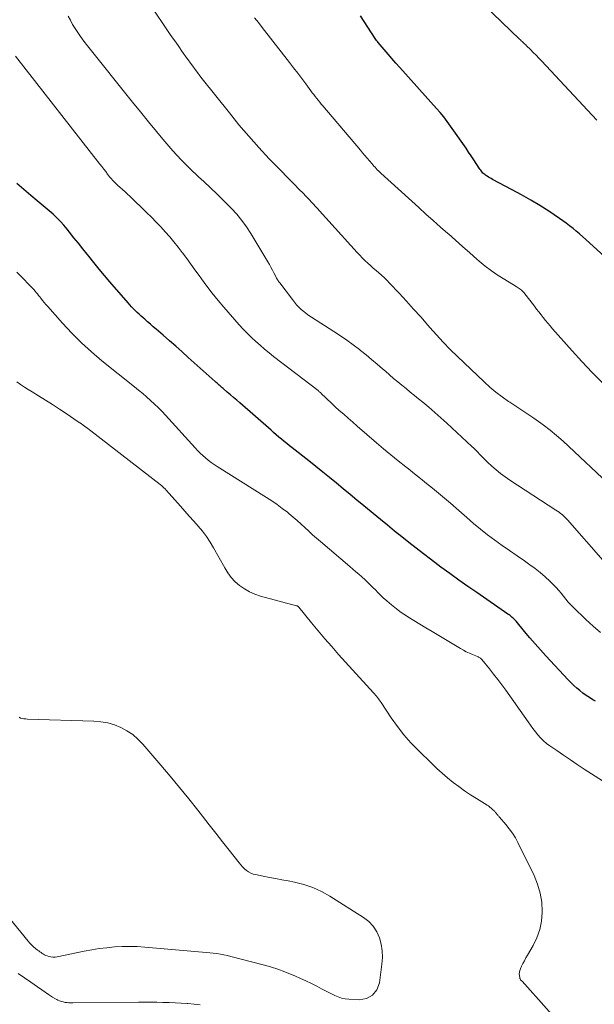
# Model space of a CAD drawing. Units: inches. Extents: x 1975000 to 1980043, y 540000 to 545000.
# Drawn here: x 1975913 to 1976005, y 540834 to 540991 of the extents above; entities that cross this region are included whole.
import ezdxf

# ---------------------------------------------------------------- set-up
doc = ezdxf.new("R2010")
doc.units = ezdxf.units.IN
doc.header["$LTSCALE"] = 100
doc.header["$MEASUREMENT"] = 0
doc.layers.add('CONTOUR INDEX', color=32, linetype='Continuous', lineweight=25)
doc.layers.add('CONTOUR INTERMEDIATE', color=40, linetype='Continuous', lineweight=15)

msp = doc.modelspace()

# ---------------------------------------------------------------- linework, layer by layer
at = {"layer": 'CONTOUR INDEX', "flags": 128}
for points, elevation in [([(1976008.21, 540951.62), (1976003.47, 540955.96), (1976002.96, 540956.42), (1976002.45, 540956.86), (1976001.94, 540957.3), (1976001.42, 540957.73), (1976000.88, 540958.15), (1976000.35, 540958.56), (1975999.79, 540958.95), (1975999.24, 540959.33), (1975997.55, 540960.46), (1975996.12, 540961.37), (1975994.68, 540962.25), (1975993.22, 540963.09), (1975991.73, 540963.9), (1975988.59, 540965.55), (1975988.38, 540965.67), (1975988.17, 540965.79), (1975987.96, 540965.91), (1975987.75, 540966.04), (1975987.66, 540966.09), (1975987.5, 540966.2), (1975987.35, 540966.31), (1975987.21, 540966.43), (1975987.07, 540966.56), (1975986.94, 540966.7), (1975986.82, 540966.85), (1975986.71, 540967), (1975986.6, 540967.15), (1975986.01, 540968.06), (1975985.61, 540968.68), (1975985.2, 540969.29), (1975984.79, 540969.89), (1975984.38, 540970.5), (1975981.92, 540974.05), (1975981.39, 540974.78), (1975980.85, 540975.49), (1975980.28, 540976.18), (1975979.69, 540976.86), (1975973.81, 540983.38), (1975973.18, 540984.08), (1975972.56, 540984.79), (1975971.95, 540985.51), (1975971.34, 540986.23), (1975970.38, 540987.37), (1975970.26, 540987.53), (1975970.14, 540987.68), (1975970.02, 540987.85), (1975969.91, 540988.01), (1975967.59, 540991.6)], 900), ([(1976005, 540882.42), (1976004.58, 540882.68), (1976004.04, 540883.02), (1976003.52, 540883.37), (1976003, 540883.74), (1976002.49, 540884.12), (1976002, 540884.53), (1976001.53, 540884.94), (1976001.07, 540885.39), (1976000.63, 540885.84), (1975997.1, 540889.68), (1975996.24, 540890.63), (1975995.38, 540891.58), (1975994.54, 540892.55), (1975993.71, 540893.53), (1975992.34, 540895.17), (1975992.2, 540895.33), (1975992.05, 540895.49), (1975991.9, 540895.64), (1975991.74, 540895.78), (1975991.57, 540895.92), (1975991.4, 540896.06), (1975991.23, 540896.19), (1975991.06, 540896.31), (1975986.08, 540899.73), (1975984.64, 540900.73), (1975983.21, 540901.74), (1975981.79, 540902.77), (1975980.38, 540903.81), (1975979.91, 540904.16), (1975978.74, 540905.04), (1975977.59, 540905.92), (1975976.43, 540906.82), (1975975.29, 540907.72), (1975974.15, 540908.63), (1975973.01, 540909.54), (1975971.88, 540910.46), (1975970.75, 540911.38), (1975968.1, 540913.55), (1975967.01, 540914.45), (1975965.92, 540915.34), (1975964.83, 540916.24), (1975963.74, 540917.14), (1975962.65, 540918.04), (1975961.55, 540918.94), (1975960.45, 540919.82), (1975959.34, 540920.7), (1975956.69, 540922.79), (1975956.26, 540923.13), (1975955.84, 540923.47), (1975955.41, 540923.82), (1975954.99, 540924.16), (1975954.57, 540924.51), (1975954.15, 540924.87), (1975953.73, 540925.22), (1975953.32, 540925.58), (1975948.35, 540929.95), (1975947.86, 540930.38), (1975947.36, 540930.81), (1975946.86, 540931.24), (1975946.36, 540931.66), (1975945.69, 540932.23), (1975945.52, 540932.37), (1975945.36, 540932.51), (1975945.2, 540932.65), (1975945.04, 540932.79), (1975944.88, 540932.93), (1975944.72, 540933.07), (1975944.56, 540933.21), (1975944.4, 540933.36), (1975940.15, 540937.2), (1975939.16, 540938.09), (1975938.16, 540938.98), (1975937.16, 540939.86), (1975936.15, 540940.74), (1975935.03, 540941.7), (1975934.57, 540942.09), (1975934.12, 540942.48), (1975933.67, 540942.87), (1975933.22, 540943.26), (1975932.96, 540943.49), (1975932.64, 540943.77), (1975932.32, 540944.06), (1975932.01, 540944.35), (1975931.71, 540944.65), (1975931.41, 540944.95), (1975931.12, 540945.26), (1975930.83, 540945.58), (1975930.55, 540945.89), (1975927.64, 540949.25), (1975926.78, 540950.25), (1975925.93, 540951.26), (1975925.1, 540952.29), (1975924.28, 540953.32), (1975924.04, 540953.62), (1975923.34, 540954.5), (1975922.64, 540955.38), (1975921.94, 540956.26), (1975921.23, 540957.13), (1975920.86, 540957.6), (1975920.32, 540958.23), (1975919.77, 540958.84), (1975919.19, 540959.43), (1975918.6, 540960), (1975917.99, 540960.55), (1975917.37, 540961.09), (1975916.74, 540961.62), (1975916.1, 540962.15), (1975915.08, 540962.96), (1975913.95, 540963.92), (1975912.86, 540964.9)], 880)]:
    msp.add_lwpolyline(points, dxfattribs=dict(at, elevation=elevation))
at = {"layer": 'CONTOUR INTERMEDIATE', "flags": 128}
for points, elevation in [([(1976007.88, 540916.31), (1975999.83, 540923.84), (1975998.8, 540924.75), (1975997.75, 540925.63), (1975996.66, 540926.46), (1975995.53, 540927.25), (1975995.15, 540927.51), (1975994.2, 540928.14), (1975993.25, 540928.78), (1975992.29, 540929.41), (1975991.34, 540930.04), (1975991.15, 540930.17), (1975990.13, 540930.89), (1975989.13, 540931.64), (1975988.17, 540932.45), (1975987.24, 540933.29), (1975983.01, 540937.33), (1975981.87, 540938.46), (1975980.75, 540939.6), (1975979.66, 540940.78), (1975978.59, 540941.98), (1975978.28, 540942.35), (1975977.16, 540943.63), (1975976.03, 540944.9), (1975974.89, 540946.16), (1975973.73, 540947.41), (1975972.21, 540949.04), (1975971.8, 540949.46), (1975971.38, 540949.87), (1975970.94, 540950.27), (1975970.49, 540950.66), (1975970.04, 540951.04), (1975969.6, 540951.42), (1975969.16, 540951.81), (1975968.72, 540952.21), (1975968.28, 540952.64), (1975967.85, 540953.06), (1975967.44, 540953.49), (1975967.03, 540953.92), (1975961.03, 540960.56), (1975960.72, 540960.9), (1975960.4, 540961.25), (1975960.09, 540961.59), (1975959.77, 540961.94), (1975959.45, 540962.28), (1975959.13, 540962.61), (1975958.8, 540962.95), (1975958.47, 540963.28), (1975957.77, 540963.99), (1975957.09, 540964.67), (1975956.41, 540965.36), (1975955.74, 540966.05), (1975955.07, 540966.74), (1975953.05, 540968.84), (1975951.4, 540970.61), (1975949.78, 540972.41), (1975948.22, 540974.25), (1975946.69, 540976.13), (1975942.38, 540981.56), (1975941.99, 540982.05), (1975941.61, 540982.55), (1975941.24, 540983.06), (1975940.87, 540983.56), (1975940.5, 540984.07), (1975940.13, 540984.58), (1975939.77, 540985.09), (1975939.4, 540985.6), (1975939.13, 540985.98), (1975938.63, 540986.69), (1975938.14, 540987.39), (1975937.65, 540988.1), (1975937.17, 540988.81), (1975930.91, 540998.16)], 892), ([(1976005.21, 540974.99), (1975996.38, 540984.42), (1975995.95, 540984.87), (1975995.52, 540985.33), (1975995.08, 540985.77), (1975994.63, 540986.22), (1975994.01, 540986.83), (1975993.88, 540986.96), (1975993.74, 540987.09), (1975993.6, 540987.23), (1975993.46, 540987.36), (1975993.32, 540987.49), (1975993.18, 540987.62), (1975993.04, 540987.75), (1975992.9, 540987.89), (1975984.34, 540996.14)], 904), ([(1976006.22, 540904.86), (1976000.53, 540911.32), (1976000.33, 540911.54), (1976000.12, 540911.76), (1975999.9, 540911.96), (1975999.67, 540912.15), (1975999.44, 540912.34), (1975999.2, 540912.52), (1975998.95, 540912.69), (1975998.7, 540912.86), (1975991.36, 540917.65), (1975990.61, 540918.17), (1975989.88, 540918.71), (1975989.17, 540919.29), (1975988.49, 540919.89), (1975987.79, 540920.53), (1975987.47, 540920.83), (1975987.16, 540921.14), (1975986.85, 540921.46), (1975986.54, 540921.78), (1975986.24, 540922.1), (1975985.93, 540922.42), (1975985.62, 540922.73), (1975985.3, 540923.03), (1975981.32, 540926.73), (1975980.38, 540927.59), (1975979.43, 540928.44), (1975978.46, 540929.26), (1975977.48, 540930.07), (1975976.83, 540930.6), (1975976.17, 540931.14), (1975975.5, 540931.68), (1975974.83, 540932.22), (1975974.17, 540932.76), (1975973.5, 540933.31), (1975972.84, 540933.86), (1975972.19, 540934.41), (1975971.54, 540934.98), (1975971.1, 540935.36), (1975970.22, 540936.11), (1975969.34, 540936.86), (1975968.45, 540937.59), (1975967.55, 540938.31), (1975967.4, 540938.44), (1975966.41, 540939.2), (1975965.4, 540939.94), (1975964.37, 540940.65), (1975963.32, 540941.34), (1975959.79, 540943.58), (1975959.36, 540943.87), (1975958.93, 540944.18), (1975958.53, 540944.51), (1975958.13, 540944.85), (1975957.76, 540945.22), (1975957.4, 540945.59), (1975957.06, 540945.99), (1975956.73, 540946.4), (1975954.7, 540949.07), (1975954.61, 540949.19), (1975954.52, 540949.31), (1975954.44, 540949.43), (1975954.36, 540949.55), (1975954.28, 540949.68), (1975954.21, 540949.8), (1975954.14, 540949.93), (1975954.07, 540950.06), (1975953.76, 540950.68), (1975953.54, 540951.11), (1975953.31, 540951.55), (1975953.07, 540951.97), (1975952.82, 540952.4), (1975950.11, 540956.92), (1975949.42, 540957.99), (1975948.68, 540959.02), (1975947.87, 540959.99), (1975947.02, 540960.93), (1975946.78, 540961.18), (1975945.76, 540962.2), (1975944.73, 540963.21), (1975943.68, 540964.21), (1975942.62, 540965.19), (1975941.78, 540965.95), (1975940.37, 540967.29), (1975939, 540968.67), (1975937.68, 540970.1), (1975936.41, 540971.57), (1975936.34, 540971.65), (1975935.06, 540973.19), (1975933.79, 540974.74), (1975932.53, 540976.29), (1975931.27, 540977.85), (1975924.08, 540986.83), (1975923.51, 540987.57), (1975922.96, 540988.33), (1975922.44, 540989.11), (1975921.94, 540989.9), (1975921.73, 540990.24), (1975921.37, 540990.89), (1975921.04, 540991.55)], 888), ([(1976006.1, 540933.12), (1976004.45, 540934.8), (1976002.84, 540936.52), (1976001.26, 540938.26), (1975998.14, 540941.77), (1975997.77, 540942.21), (1975997.4, 540942.64), (1975997.03, 540943.09), (1975996.68, 540943.54), (1975996.32, 540943.99), (1975995.97, 540944.44), (1975995.62, 540944.9), (1975995.26, 540945.35), (1975993.56, 540947.52), (1975993.44, 540947.67), (1975993.3, 540947.81), (1975993.16, 540947.94), (1975993.01, 540948.07), (1975992.85, 540948.18), (1975992.69, 540948.29), (1975992.52, 540948.4), (1975992.36, 540948.5), (1975990.53, 540949.58), (1975989.47, 540950.25), (1975988.43, 540950.96), (1975987.44, 540951.73), (1975986.48, 540952.53), (1975986.1, 540952.86), (1975984.97, 540953.86), (1975983.84, 540954.86), (1975982.7, 540955.86), (1975981.57, 540956.85), (1975981.5, 540956.92), (1975980.33, 540957.95), (1975979.16, 540958.99), (1975978, 540960.03), (1975976.85, 540961.07), (1975970.82, 540966.54), (1975970.63, 540966.72), (1975970.44, 540966.9), (1975970.25, 540967.09), (1975970.07, 540967.28), (1975969.89, 540967.47), (1975969.71, 540967.67), (1975969.54, 540967.87), (1975969.37, 540968.07), (1975968.99, 540968.51), (1975968.63, 540968.93), (1975968.27, 540969.35), (1975967.91, 540969.78), (1975967.55, 540970.2), (1975961.56, 540977.25), (1975961.31, 540977.55), (1975961.07, 540977.84), (1975960.83, 540978.14), (1975960.59, 540978.44), (1975960.35, 540978.75), (1975960.12, 540979.05), (1975959.89, 540979.36), (1975959.66, 540979.67), (1975958.85, 540980.76), (1975958.21, 540981.61), (1975957.57, 540982.46), (1975956.92, 540983.31), (1975956.27, 540984.15), (1975951.9, 540989.76), (1975951.3, 540990.52), (1975950.71, 540991.29)], 896), ([(1976005.81, 540893.39), (1976004.61, 540894.39), (1976003.45, 540895.44), (1976001.48, 540897.35), (1976001.06, 540897.78), (1976000.65, 540898.22), (1976000.26, 540898.68), (1975999.89, 540899.15), (1975999.51, 540899.62), (1975999.13, 540900.08), (1975998.72, 540900.52), (1975998.31, 540900.95), (1975997.7, 540901.56), (1975996.96, 540902.26), (1975996.19, 540902.94), (1975995.38, 540903.57), (1975994.56, 540904.17), (1975993.68, 540904.78), (1975992.5, 540905.6), (1975991.32, 540906.42), (1975990.14, 540907.25), (1975988.97, 540908.09), (1975987.82, 540908.95), (1975986.68, 540909.83), (1975985.58, 540910.74), (1975984.48, 540911.68), (1975982.81, 540913.16), (1975981.88, 540913.97), (1975980.95, 540914.78), (1975980, 540915.57), (1975979.05, 540916.36), (1975978.1, 540917.13), (1975977.14, 540917.91), (1975976.17, 540918.67), (1975975.2, 540919.43), (1975974.77, 540919.77), (1975973.59, 540920.71), (1975972.41, 540921.65), (1975971.25, 540922.62), (1975970.11, 540923.59), (1975967.05, 540926.24), (1975966.33, 540926.86), (1975965.61, 540927.49), (1975964.89, 540928.13), (1975964.18, 540928.76), (1975963.55, 540929.33), (1975963.16, 540929.69), (1975962.77, 540930.05), (1975962.38, 540930.42), (1975962, 540930.79), (1975961.38, 540931.41), (1975961.32, 540931.47), (1975961.25, 540931.54), (1975961.18, 540931.6), (1975961.11, 540931.66), (1975961.04, 540931.73), (1975960.96, 540931.79), (1975960.89, 540931.85), (1975960.81, 540931.91), (1975953.73, 540937.34), (1975953, 540937.92), (1975952.28, 540938.51), (1975951.57, 540939.12), (1975950.88, 540939.74), (1975950.2, 540940.38), (1975949.54, 540941.03), (1975948.9, 540941.71), (1975948.27, 540942.4), (1975945.81, 540945.18), (1975944.88, 540946.28), (1975943.97, 540947.4), (1975943.09, 540948.54), (1975942.24, 540949.7), (1975941.86, 540950.24), (1975941.21, 540951.15), (1975940.56, 540952.05), (1975939.9, 540952.94), (1975939.24, 540953.84), (1975939.18, 540953.91), (1975938.53, 540954.76), (1975937.86, 540955.59), (1975937.18, 540956.4), (1975936.47, 540957.2), (1975935.75, 540957.98), (1975935.01, 540958.76), (1975934.27, 540959.52), (1975933.51, 540960.26), (1975930.82, 540962.86), (1975930.45, 540963.22), (1975930.07, 540963.57), (1975929.69, 540963.92), (1975929.3, 540964.27), (1975928.87, 540964.65), (1975928.7, 540964.8), (1975928.53, 540964.96), (1975928.37, 540965.12), (1975928.21, 540965.29), (1975928.06, 540965.45), (1975927.91, 540965.62), (1975927.77, 540965.8), (1975927.62, 540965.98), (1975927.29, 540966.4), (1975926.99, 540966.8), (1975926.68, 540967.19), (1975926.38, 540967.58), (1975926.07, 540967.97), (1975912.61, 540985.19)], 884), ([(1976006.13, 540869.75), (1976003.21, 540871.63), (1976002.1, 540872.35), (1976001, 540873.08), (1975999.91, 540873.82), (1975998.82, 540874.56), (1975997.72, 540875.32), (1975997.2, 540875.71), (1975996.71, 540876.13), (1975996.25, 540876.59), (1975995.82, 540877.07), (1975995.42, 540877.58), (1975995.02, 540878.1), (1975994.63, 540878.62), (1975994.25, 540879.15), (1975990.69, 540884.19), (1975990.07, 540885.05), (1975989.43, 540885.91), (1975988.77, 540886.75), (1975988.11, 540887.59), (1975986.9, 540889.07), (1975986.82, 540889.15), (1975986.75, 540889.23), (1975986.66, 540889.3), (1975986.57, 540889.36), (1975986.48, 540889.41), (1975986.38, 540889.47), (1975986.29, 540889.51), (1975986.19, 540889.56), (1975985.4, 540889.87), (1975984.91, 540890.08), (1975984.42, 540890.3), (1975983.95, 540890.55), (1975983.49, 540890.81), (1975978.96, 540893.52), (1975978, 540894.1), (1975977.04, 540894.69), (1975976.08, 540895.28), (1975975.13, 540895.88), (1975974.88, 540896.03), (1975974.07, 540896.57), (1975973.28, 540897.15), (1975972.52, 540897.76), (1975971.78, 540898.4), (1975971.2, 540898.92), (1975970.77, 540899.32), (1975970.35, 540899.73), (1975969.94, 540900.15), (1975969.53, 540900.57), (1975969.13, 540900.99), (1975968.71, 540901.4), (1975968.28, 540901.8), (1975967.84, 540902.19), (1975967.78, 540902.24), (1975967.31, 540902.65), (1975966.83, 540903.06), (1975966.36, 540903.47), (1975965.88, 540903.87), (1975961.18, 540907.87), (1975960.55, 540908.41), (1975959.93, 540908.96), (1975959.32, 540909.52), (1975958.72, 540910.09), (1975958.11, 540910.65), (1975957.5, 540911.21), (1975956.87, 540911.75), (1975956.23, 540912.27), (1975955.92, 540912.52), (1975955.11, 540913.15), (1975954.29, 540913.76), (1975953.44, 540914.34), (1975952.58, 540914.9), (1975944.73, 540919.83), (1975944.25, 540920.14), (1975943.78, 540920.47), (1975943.32, 540920.82), (1975942.87, 540921.18), (1975942.44, 540921.56), (1975942.02, 540921.95), (1975941.62, 540922.35), (1975941.22, 540922.77), (1975936.53, 540927.97), (1975935.96, 540928.59), (1975935.37, 540929.19), (1975934.77, 540929.77), (1975934.15, 540930.34), (1975933.51, 540930.89), (1975932.88, 540931.44), (1975932.23, 540931.97), (1975931.58, 540932.5), (1975926.4, 540936.66), (1975924.73, 540938.07), (1975923.12, 540939.53), (1975921.58, 540941.07), (1975920.09, 540942.66), (1975917.76, 540945.28), (1975917.48, 540945.6), (1975917.2, 540945.94), (1975916.92, 540946.27), (1975916.65, 540946.61), (1975916.5, 540946.82), (1975916.31, 540947.06), (1975916.12, 540947.3), (1975915.93, 540947.53), (1975915.74, 540947.77), (1975915.54, 540948), (1975915.34, 540948.23), (1975915.13, 540948.45), (1975914.92, 540948.67), (1975913.69, 540949.92), (1975912.84, 540950.75)], 876), ([(1976001.09, 540829.16), (1975993.29, 540837.83), (1975993.23, 540837.89), (1975993.18, 540837.95), (1975993.12, 540838.01), (1975993.07, 540838.08), (1975993.02, 540838.14), (1975992.98, 540838.21), (1975992.96, 540838.29), (1975992.94, 540838.37), (1975992.88, 540838.76), (1975992.86, 540839.03), (1975992.88, 540839.3), (1975992.94, 540839.56), (1975993.03, 540839.81), (1975993.22, 540840.21), (1975993.44, 540840.66), (1975993.67, 540841.1), (1975993.91, 540841.54), (1975994.15, 540841.97), (1975995.07, 540843.53), (1975995.67, 540844.77), (1975996.14, 540846.05), (1975996.39, 540847.39), (1975996.52, 540848.76), (1975996.52, 540848.96), (1975996.43, 540850.43), (1975996.2, 540851.88), (1975995.78, 540853.28), (1975995.22, 540854.66), (1975992.64, 540859.94), (1975992.23, 540860.7), (1975991.78, 540861.44), (1975991.27, 540862.13), (1975990.72, 540862.81), (1975989.73, 540863.94), (1975989.65, 540864.02), (1975989.58, 540864.11), (1975989.5, 540864.2), (1975989.42, 540864.28), (1975989.35, 540864.38), (1975989.28, 540864.46), (1975989.21, 540864.55), (1975989.14, 540864.63), (1975989.07, 540864.72), (1975989.01, 540864.8), (1975988.93, 540864.88), (1975988.86, 540864.96), (1975988.61, 540865.21), (1975988.4, 540865.4), (1975988.19, 540865.58), (1975987.96, 540865.75), (1975987.72, 540865.9), (1975986.05, 540866.92), (1975985.09, 540867.53), (1975984.15, 540868.16), (1975983.23, 540868.83), (1975982.32, 540869.51), (1975981.44, 540870.23), (1975980.58, 540870.97), (1975979.74, 540871.73), (1975978.91, 540872.51), (1975976.79, 540874.58), (1975975.61, 540875.81), (1975974.48, 540877.08), (1975973.44, 540878.42), (1975972.46, 540879.81), (1975970.84, 540882.25), (1975970.7, 540882.45), (1975970.56, 540882.65), (1975970.42, 540882.84), (1975970.27, 540883.03), (1975970.12, 540883.22), (1975969.96, 540883.4), (1975969.81, 540883.59), (1975969.65, 540883.77), (1975964.09, 540889.89), (1975962.99, 540891.13), (1975961.9, 540892.38), (1975960.83, 540893.64), (1975959.78, 540894.92), (1975957.76, 540897.4), (1975957.72, 540897.44), (1975957.68, 540897.48), (1975957.64, 540897.51), (1975957.59, 540897.55), (1975957.54, 540897.57), (1975957.49, 540897.6), (1975957.44, 540897.62), (1975957.39, 540897.63), (1975951.62, 540899.19), (1975950.74, 540899.49), (1975949.89, 540899.85), (1975949.09, 540900.32), (1975948.32, 540900.85), (1975947.63, 540901.46), (1975946.99, 540902.13), (1975946.43, 540902.87), (1975945.94, 540903.66), (1975944.16, 540906.89), (1975943.62, 540907.79), (1975943.04, 540908.68), (1975942.4, 540909.52), (1975941.72, 540910.33), (1975941.02, 540911.13), (1975940.31, 540911.92), (1975939.6, 540912.71), (1975938.9, 540913.5), (1975937.12, 540915.5), (1975936.95, 540915.69), (1975936.78, 540915.88), (1975936.61, 540916.06), (1975936.44, 540916.25), (1975936.25, 540916.44), (1975936.06, 540916.62), (1975935.87, 540916.79), (1975935.67, 540916.95), (1975924.63, 540925.5), (1975924.14, 540925.87), (1975923.64, 540926.24), (1975923.14, 540926.6), (1975922.63, 540926.95), (1975920.7, 540928.25), (1975919.61, 540928.97), (1975918.51, 540929.69), (1975917.4, 540930.39), (1975916.28, 540931.08), (1975915.29, 540931.69), (1975914.67, 540932.07), (1975914.05, 540932.47), (1975913.43, 540932.88), (1975912.82, 540933.29)], 872), ([(1975906.2, 540854.54), (1975914.63, 540844.23), (1975914.91, 540843.91), (1975915.2, 540843.61), (1975915.51, 540843.32), (1975915.83, 540843.05), (1975916.14, 540842.8), (1975916.32, 540842.66), (1975916.51, 540842.53), (1975916.69, 540842.4), (1975916.88, 540842.27), (1975917.07, 540842.15), (1975917.27, 540842.04), (1975917.48, 540841.95), (1975917.69, 540841.87), (1975917.92, 540841.79), (1975918.25, 540841.71), (1975918.59, 540841.66), (1975918.92, 540841.67), (1975919.26, 540841.71), (1975923.57, 540842.61), (1975924.76, 540842.84), (1975925.96, 540843.03), (1975927.17, 540843.18), (1975928.38, 540843.29), (1975929.6, 540843.36), (1975930.81, 540843.38), (1975932.02, 540843.35), (1975933.24, 540843.27), (1975942.4, 540842.48), (1975942.98, 540842.42), (1975943.55, 540842.37), (1975944.12, 540842.3), (1975944.69, 540842.23), (1975945.26, 540842.14), (1975945.82, 540842.05), (1975946.39, 540841.93), (1975946.94, 540841.79), (1975952.09, 540840.46), (1975953.25, 540840.13), (1975954.41, 540839.76), (1975955.54, 540839.34), (1975956.67, 540838.88), (1975957.12, 540838.68), (1975958, 540838.29), (1975958.88, 540837.88), (1975959.75, 540837.46), (1975960.62, 540837.03), (1975961.35, 540836.65), (1975961.88, 540836.38), (1975962.4, 540836.11), (1975962.93, 540835.84), (1975963.46, 540835.57), (1975963.99, 540835.34), (1975964.54, 540835.15), (1975965.11, 540835.04), (1975965.69, 540834.97), (1975967.36, 540834.88), (1975968.53, 540835.11), (1975969.5, 540835.59), (1975970.15, 540836.45), (1975970.59, 540837.56), (1975970.99, 540840.56), (1975971.06, 540841.63), (1975971.03, 540842.69), (1975970.86, 540843.73), (1975970.59, 540844.77), (1975970.16, 540845.72), (1975969.61, 540846.59), (1975968.9, 540847.33), (1975968.07, 540847.98), (1975962.68, 540851.37), (1975961.35, 540852.11), (1975959.98, 540852.74), (1975958.55, 540853.22), (1975957.07, 540853.6), (1975956.05, 540853.8), (1975955.05, 540854), (1975954.06, 540854.19), (1975953.06, 540854.38), (1975952.06, 540854.58), (1975950.87, 540854.81), (1975950.48, 540854.91), (1975950.1, 540855.06), (1975949.75, 540855.25), (1975949.41, 540855.49), (1975949.1, 540855.76), (1975948.8, 540856.04), (1975948.52, 540856.35), (1975948.26, 540856.67), (1975946.66, 540858.71), (1975945.6, 540860.06), (1975944.55, 540861.41), (1975943.48, 540862.76), (1975942.42, 540864.1), (1975941.66, 540865.06), (1975940.21, 540866.87), (1975938.74, 540868.68), (1975937.25, 540870.47), (1975935.76, 540872.25), (1975932.91, 540875.6), (1975932.13, 540876.4), (1975931.3, 540877.12), (1975930.38, 540877.73), (1975929.4, 540878.26), (1975928.37, 540878.66), (1975927.31, 540878.98), (1975926.22, 540879.17), (1975925.11, 540879.27), (1975914.53, 540879.6), (1975914.26, 540879.62), (1975913.98, 540879.65), (1975913.72, 540879.7), (1975913.45, 540879.76), (1975913.21, 540879.87)], 868), ([(1975913.05, 540839.08), (1975914.06, 540838.38), (1975915.07, 540837.68), (1975917.87, 540835.71), (1975918.2, 540835.5), (1975918.53, 540835.29), (1975918.88, 540835.09), (1975919.22, 540834.91), (1975919.38, 540834.83), (1975919.66, 540834.71), (1975919.95, 540834.61), (1975920.24, 540834.53), (1975920.54, 540834.47), (1975920.84, 540834.43), (1975921.14, 540834.4), (1975921.45, 540834.39), (1975921.76, 540834.38), (1975932.22, 540834.49), (1975933.19, 540834.49), (1975934.17, 540834.49), (1975935.14, 540834.48), (1975936.11, 540834.46), (1975937.08, 540834.43), (1975938.05, 540834.39), (1975939.02, 540834.34), (1975939.99, 540834.28), (1975940.06, 540834.28), (1975941.06, 540834.19), (1975942.05, 540834.08)], 872)]:
    msp.add_lwpolyline(points, dxfattribs=dict(at, elevation=elevation))

doc.saveas('drawing.dxf')
